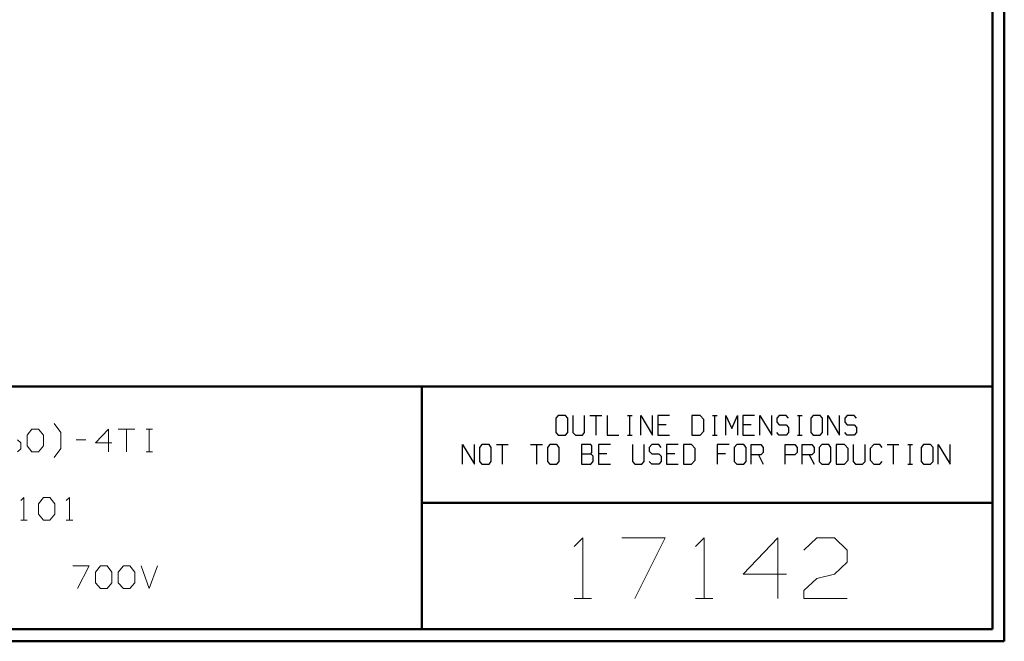
# Model space of a CAD drawing. Units: inches. Extents: x -3.57 to 3.55, y -2.65 to 2.89.
# Drawn here: x 0.46 to 3.55, y -2.65 to -0.69 of the extents above; entities that cross this region are included whole.
import ezdxf

# ---------------------------------------------------------------- set-up
doc = ezdxf.new("R2010")
doc.units = ezdxf.units.IN
doc.header["$MEASUREMENT"] = 0
doc.layers.add('Layer 1', color=7, linetype='Continuous')

msp = doc.modelspace()

# ---------------------------------------------------------------- linework, layer by layer
at = {"layer": 'Layer 1', "lineweight": 50}
for points in [[(3.5521, 2.7597), (3.5521, 2.7597), (3.5521, -2.6458), (3.5521, -2.6458)], [(3.5146, 2.7215), (3.5146, 2.7215), (3.5146, -2.6076), (3.5146, -2.6076)], [(3.5146, -1.8465), (3.5146, -1.8465), (-3.5285, -1.8465), (-3.5285, -1.8465)], [(1.725, -2.6076), (1.725, -2.6076), (1.725, -1.8465), (1.725, -1.8465)], [(1.725, -2.2111), (1.725, -2.2111), (3.5146, -2.2111), (3.5146, -2.2111)], [(3.5146, -2.6076), (3.5146, -2.6076), (-3.5285, -2.6076), (-3.5285, -2.6076)], [(3.5521, -2.6458), (3.5521, -2.6458), (-3.5667, -2.6458), (-3.5667, -2.6458)]]:
    msp.add_open_spline(points, degree=3, dxfattribs=at)
at = {"layer": 'Layer 1', "lineweight": 25}
for points in [[(2.1528, -1.9375), (2.1528, -1.9375), (2.1451, -1.9458), (2.1451, -1.9458)], [(2.1451, -1.9458), (2.1451, -1.9458), (2.1451, -1.9903), (2.1451, -1.9903)], [(2.175, -1.9375), (2.175, -1.9375), (2.1528, -1.9375), (2.1528, -1.9375)], [(2.1826, -1.9458), (2.1826, -1.9458), (2.175, -1.9375), (2.175, -1.9375)], [(2.1826, -1.9903), (2.1826, -1.9903), (2.1826, -1.9458), (2.1826, -1.9458)], [(2.1986, -1.9375), (2.1986, -1.9375), (2.1986, -1.9903), (2.1986, -1.9903)], [(2.2354, -1.9903), (2.2354, -1.9903), (2.2354, -1.9375), (2.2354, -1.9375)], [(2.2521, -1.9375), (2.2521, -1.9375), (2.2889, -1.9375), (2.2889, -1.9375)], [(2.2708, -1.9375), (2.2708, -1.9375), (2.2708, -1.9986), (2.2708, -1.9986)], [(2.3056, -1.9375), (2.3056, -1.9375), (2.3056, -1.9986), (2.3056, -1.9986)], [(2.3694, -1.9375), (2.3694, -1.9375), (2.3847, -1.9375), (2.3847, -1.9375)], [(2.3771, -1.9986), (2.3771, -1.9986), (2.3771, -1.9375), (2.3771, -1.9375)], [(2.4118, -1.9986), (2.4118, -1.9986), (2.4118, -1.9375), (2.4118, -1.9375)], [(2.4118, -1.9375), (2.4118, -1.9375), (2.4486, -1.9986), (2.4486, -1.9986)], [(2.4486, -1.9986), (2.4486, -1.9986), (2.4486, -1.9375), (2.4486, -1.9375)], [(2.5021, -1.9375), (2.5021, -1.9375), (2.4653, -1.9375), (2.4653, -1.9375)], [(2.4653, -1.9375), (2.4653, -1.9375), (2.4653, -1.9986), (2.4653, -1.9986)], [(2.5979, -1.9375), (2.5979, -1.9375), (2.5715, -1.9375), (2.5715, -1.9375)], [(2.5715, -1.9375), (2.5715, -1.9375), (2.5715, -1.9986), (2.5715, -1.9986)], [(2.609, -1.9493), (2.609, -1.9493), (2.5979, -1.9375), (2.5979, -1.9375)], [(2.6361, -1.9375), (2.6361, -1.9375), (2.6514, -1.9375), (2.6514, -1.9375)], [(2.6438, -1.9986), (2.6438, -1.9986), (2.6438, -1.9375), (2.6438, -1.9375)], [(2.6785, -1.9986), (2.6785, -1.9986), (2.6785, -1.9375), (2.6785, -1.9375)], [(2.6785, -1.9375), (2.6785, -1.9375), (2.6972, -1.9778), (2.6972, -1.9778)], [(2.6972, -1.9778), (2.6972, -1.9778), (2.7153, -1.9375), (2.7153, -1.9375)], [(2.7153, -1.9375), (2.7153, -1.9375), (2.7153, -1.9986), (2.7153, -1.9986)], [(2.7688, -1.9375), (2.7688, -1.9375), (2.7319, -1.9375), (2.7319, -1.9375)], [(2.7319, -1.9375), (2.7319, -1.9375), (2.7319, -1.9986), (2.7319, -1.9986)], [(2.7847, -1.9986), (2.7847, -1.9986), (2.7847, -1.9375), (2.7847, -1.9375)], [(2.7847, -1.9375), (2.7847, -1.9375), (2.8222, -1.9986), (2.8222, -1.9986)], [(2.8222, -1.9986), (2.8222, -1.9986), (2.8222, -1.9375), (2.8222, -1.9375)], [(2.8458, -1.9375), (2.8458, -1.9375), (2.8382, -1.9458), (2.8382, -1.9458)], [(2.8382, -1.9458), (2.8382, -1.9458), (2.8382, -1.9576), (2.8382, -1.9576)], [(2.8681, -1.9375), (2.8681, -1.9375), (2.8458, -1.9375), (2.8458, -1.9375)], [(2.875, -1.9458), (2.875, -1.9458), (2.8681, -1.9375), (2.8681, -1.9375)], [(2.9028, -1.9375), (2.9028, -1.9375), (2.9174, -1.9375), (2.9174, -1.9375)], [(2.9097, -1.9986), (2.9097, -1.9986), (2.9097, -1.9375), (2.9097, -1.9375)], [(2.9521, -1.9375), (2.9521, -1.9375), (2.9451, -1.9458), (2.9451, -1.9458)], [(2.9451, -1.9458), (2.9451, -1.9458), (2.9451, -1.9903), (2.9451, -1.9903)], [(2.9743, -1.9375), (2.9743, -1.9375), (2.9521, -1.9375), (2.9521, -1.9375)], [(2.9819, -1.9458), (2.9819, -1.9458), (2.9743, -1.9375), (2.9743, -1.9375)], [(2.9819, -1.9903), (2.9819, -1.9903), (2.9819, -1.9458), (2.9819, -1.9458)], [(2.9979, -1.9986), (2.9979, -1.9986), (2.9979, -1.9375), (2.9979, -1.9375)], [(2.9979, -1.9375), (2.9979, -1.9375), (3.0354, -1.9986), (3.0354, -1.9986)], [(3.0354, -1.9986), (3.0354, -1.9986), (3.0354, -1.9375), (3.0354, -1.9375)], [(3.059, -1.9375), (3.059, -1.9375), (3.0514, -1.9458), (3.0514, -1.9458)], [(3.0514, -1.9458), (3.0514, -1.9458), (3.0514, -1.9576), (3.0514, -1.9576)], [(3.0813, -1.9375), (3.0813, -1.9375), (3.059, -1.9375), (3.059, -1.9375)], [(3.0882, -1.9458), (3.0882, -1.9458), (3.0813, -1.9375), (3.0813, -1.9375)], [(2.491, -1.966), (2.491, -1.966), (2.4653, -1.966), (2.4653, -1.966)], [(2.609, -1.9861), (2.609, -1.9861), (2.609, -1.9493), (2.609, -1.9493)], [(2.7576, -1.966), (2.7576, -1.966), (2.7319, -1.966), (2.7319, -1.966)], [(2.8382, -1.9576), (2.8382, -1.9576), (2.8458, -1.966), (2.8458, -1.966)], [(2.8458, -1.966), (2.8458, -1.966), (2.8681, -1.966), (2.8681, -1.966)], [(2.8681, -1.966), (2.8681, -1.966), (2.875, -1.9743), (2.875, -1.9743)], [(2.875, -1.9743), (2.875, -1.9743), (2.875, -1.9903), (2.875, -1.9903)], [(3.0514, -1.9576), (3.0514, -1.9576), (3.059, -1.966), (3.059, -1.966)], [(3.059, -1.966), (3.059, -1.966), (3.0813, -1.966), (3.0813, -1.966)], [(3.0813, -1.966), (3.0813, -1.966), (3.0882, -1.9743), (3.0882, -1.9743)], [(3.0882, -1.9743), (3.0882, -1.9743), (3.0882, -1.9903), (3.0882, -1.9903)], [(2.1451, -1.9903), (2.1451, -1.9903), (2.1528, -1.9986), (2.1528, -1.9986)], [(2.1528, -1.9986), (2.1528, -1.9986), (2.175, -1.9986), (2.175, -1.9986)], [(2.175, -1.9986), (2.175, -1.9986), (2.1826, -1.9903), (2.1826, -1.9903)], [(2.1986, -1.9903), (2.1986, -1.9903), (2.2063, -1.9986), (2.2063, -1.9986)], [(2.2063, -1.9986), (2.2063, -1.9986), (2.2285, -1.9986), (2.2285, -1.9986)], [(2.2285, -1.9986), (2.2285, -1.9986), (2.2354, -1.9903), (2.2354, -1.9903)], [(2.3056, -1.9986), (2.3056, -1.9986), (2.3424, -1.9986), (2.3424, -1.9986)], [(2.3694, -1.9986), (2.3694, -1.9986), (2.3847, -1.9986), (2.3847, -1.9986)], [(2.4653, -1.9986), (2.4653, -1.9986), (2.5021, -1.9986), (2.5021, -1.9986)], [(2.5715, -1.9986), (2.5715, -1.9986), (2.5979, -1.9986), (2.5979, -1.9986)], [(2.5979, -1.9986), (2.5979, -1.9986), (2.609, -1.9861), (2.609, -1.9861)], [(2.6361, -1.9986), (2.6361, -1.9986), (2.6514, -1.9986), (2.6514, -1.9986)], [(2.7319, -1.9986), (2.7319, -1.9986), (2.7688, -1.9986), (2.7688, -1.9986)], [(2.8458, -1.9986), (2.8458, -1.9986), (2.8382, -1.9903), (2.8382, -1.9903)], [(2.8681, -1.9986), (2.8681, -1.9986), (2.8458, -1.9986), (2.8458, -1.9986)], [(2.875, -1.9903), (2.875, -1.9903), (2.8681, -1.9986), (2.8681, -1.9986)], [(2.9028, -1.9986), (2.9028, -1.9986), (2.9174, -1.9986), (2.9174, -1.9986)], [(2.9451, -1.9903), (2.9451, -1.9903), (2.9521, -1.9986), (2.9521, -1.9986)], [(2.9521, -1.9986), (2.9521, -1.9986), (2.9743, -1.9986), (2.9743, -1.9986)], [(2.9743, -1.9986), (2.9743, -1.9986), (2.9819, -1.9903), (2.9819, -1.9903)], [(3.059, -1.9986), (3.059, -1.9986), (3.0514, -1.9903), (3.0514, -1.9903)], [(3.0813, -1.9986), (3.0813, -1.9986), (3.059, -1.9986), (3.059, -1.9986)], [(3.0882, -1.9903), (3.0882, -1.9903), (3.0813, -1.9986), (3.0813, -1.9986)], [(1.8521, -2.0896), (1.8521, -2.0896), (1.8521, -2.0285), (1.8521, -2.0285)], [(1.8521, -2.0285), (1.8521, -2.0285), (1.8896, -2.0896), (1.8896, -2.0896)], [(1.8896, -2.0896), (1.8896, -2.0896), (1.8896, -2.0285), (1.8896, -2.0285)], [(1.9132, -2.0285), (1.9132, -2.0285), (1.9056, -2.0375), (1.9056, -2.0375)], [(1.9056, -2.0375), (1.9056, -2.0375), (1.9056, -2.0819), (1.9056, -2.0819)], [(1.9354, -2.0285), (1.9354, -2.0285), (1.9132, -2.0285), (1.9132, -2.0285)], [(1.9424, -2.0375), (1.9424, -2.0375), (1.9354, -2.0285), (1.9354, -2.0285)], [(1.9424, -2.0819), (1.9424, -2.0819), (1.9424, -2.0375), (1.9424, -2.0375)], [(1.959, -2.0285), (1.959, -2.0285), (1.9958, -2.0285), (1.9958, -2.0285)], [(1.9771, -2.0285), (1.9771, -2.0285), (1.9771, -2.0896), (1.9771, -2.0896)], [(2.0653, -2.0285), (2.0653, -2.0285), (2.1028, -2.0285), (2.1028, -2.0285)], [(2.084, -2.0285), (2.084, -2.0285), (2.084, -2.0896), (2.084, -2.0896)], [(2.1264, -2.0285), (2.1264, -2.0285), (2.1188, -2.0375), (2.1188, -2.0375)], [(2.1188, -2.0375), (2.1188, -2.0375), (2.1188, -2.0819), (2.1188, -2.0819)], [(2.1486, -2.0285), (2.1486, -2.0285), (2.1264, -2.0285), (2.1264, -2.0285)], [(2.1556, -2.0375), (2.1556, -2.0375), (2.1486, -2.0285), (2.1486, -2.0285)], [(2.1556, -2.0819), (2.1556, -2.0819), (2.1556, -2.0375), (2.1556, -2.0375)], [(2.2549, -2.0285), (2.2549, -2.0285), (2.225, -2.0285), (2.225, -2.0285)], [(2.225, -2.0285), (2.225, -2.0285), (2.225, -2.0896), (2.225, -2.0896)], [(2.2583, -2.0326), (2.2583, -2.0326), (2.2549, -2.0285), (2.2549, -2.0285)], [(2.2583, -2.0535), (2.2583, -2.0535), (2.2583, -2.0326), (2.2583, -2.0326)], [(2.316, -2.0285), (2.316, -2.0285), (2.2785, -2.0285), (2.2785, -2.0285)], [(2.2785, -2.0285), (2.2785, -2.0285), (2.2785, -2.0896), (2.2785, -2.0896)], [(2.3854, -2.0285), (2.3854, -2.0285), (2.3854, -2.0819), (2.3854, -2.0819)], [(2.4222, -2.0819), (2.4222, -2.0819), (2.4222, -2.0285), (2.4222, -2.0285)], [(2.4458, -2.0285), (2.4458, -2.0285), (2.4382, -2.0375), (2.4382, -2.0375)], [(2.4382, -2.0375), (2.4382, -2.0375), (2.4382, -2.0493), (2.4382, -2.0493)], [(2.4681, -2.0285), (2.4681, -2.0285), (2.4458, -2.0285), (2.4458, -2.0285)], [(2.4757, -2.0375), (2.4757, -2.0375), (2.4681, -2.0285), (2.4681, -2.0285)], [(2.5292, -2.0285), (2.5292, -2.0285), (2.4917, -2.0285), (2.4917, -2.0285)], [(2.4917, -2.0285), (2.4917, -2.0285), (2.4917, -2.0896), (2.4917, -2.0896)], [(2.5708, -2.0285), (2.5708, -2.0285), (2.5451, -2.0285), (2.5451, -2.0285)], [(2.5451, -2.0285), (2.5451, -2.0285), (2.5451, -2.0896), (2.5451, -2.0896)], [(2.5819, -2.041), (2.5819, -2.041), (2.5708, -2.0285), (2.5708, -2.0285)], [(2.6889, -2.0285), (2.6889, -2.0285), (2.6514, -2.0285), (2.6514, -2.0285)], [(2.6514, -2.0285), (2.6514, -2.0285), (2.6514, -2.0896), (2.6514, -2.0896)], [(2.7125, -2.0285), (2.7125, -2.0285), (2.7049, -2.0375), (2.7049, -2.0375)], [(2.7049, -2.0375), (2.7049, -2.0375), (2.7049, -2.0819), (2.7049, -2.0819)], [(2.7347, -2.0285), (2.7347, -2.0285), (2.7125, -2.0285), (2.7125, -2.0285)], [(2.7424, -2.0375), (2.7424, -2.0375), (2.7347, -2.0285), (2.7347, -2.0285)], [(2.7424, -2.0819), (2.7424, -2.0819), (2.7424, -2.0375), (2.7424, -2.0375)], [(2.7583, -2.0896), (2.7583, -2.0896), (2.7583, -2.0285), (2.7583, -2.0285)], [(2.7583, -2.0285), (2.7583, -2.0285), (2.7882, -2.0285), (2.7882, -2.0285)], [(2.7882, -2.0285), (2.7882, -2.0285), (2.7951, -2.0375), (2.7951, -2.0375)], [(2.7951, -2.0375), (2.7951, -2.0375), (2.7951, -2.0535), (2.7951, -2.0535)], [(2.8646, -2.0896), (2.8646, -2.0896), (2.8646, -2.0285), (2.8646, -2.0285)], [(2.8646, -2.0285), (2.8646, -2.0285), (2.8944, -2.0285), (2.8944, -2.0285)], [(2.8944, -2.0285), (2.8944, -2.0285), (2.9021, -2.0375), (2.9021, -2.0375)], [(2.9021, -2.0375), (2.9021, -2.0375), (2.9021, -2.0535), (2.9021, -2.0535)], [(2.9181, -2.0896), (2.9181, -2.0896), (2.9181, -2.0285), (2.9181, -2.0285)], [(2.9181, -2.0285), (2.9181, -2.0285), (2.9479, -2.0285), (2.9479, -2.0285)], [(2.9479, -2.0285), (2.9479, -2.0285), (2.9556, -2.0375), (2.9556, -2.0375)], [(2.9556, -2.0375), (2.9556, -2.0375), (2.9556, -2.0535), (2.9556, -2.0535)], [(2.9792, -2.0285), (2.9792, -2.0285), (2.9715, -2.0375), (2.9715, -2.0375)], [(2.9715, -2.0375), (2.9715, -2.0375), (2.9715, -2.0819), (2.9715, -2.0819)], [(3.0014, -2.0285), (3.0014, -2.0285), (2.9792, -2.0285), (2.9792, -2.0285)], [(3.0083, -2.0375), (3.0083, -2.0375), (3.0014, -2.0285), (3.0014, -2.0285)], [(3.0083, -2.0819), (3.0083, -2.0819), (3.0083, -2.0375), (3.0083, -2.0375)], [(3.0507, -2.0285), (3.0507, -2.0285), (3.025, -2.0285), (3.025, -2.0285)], [(3.025, -2.0285), (3.025, -2.0285), (3.025, -2.0896), (3.025, -2.0896)], [(3.0618, -2.041), (3.0618, -2.041), (3.0507, -2.0285), (3.0507, -2.0285)], [(3.0778, -2.0285), (3.0778, -2.0285), (3.0778, -2.0819), (3.0778, -2.0819)], [(3.1153, -2.0819), (3.1153, -2.0819), (3.1153, -2.0285), (3.1153, -2.0285)], [(3.1424, -2.0285), (3.1424, -2.0285), (3.1313, -2.041), (3.1313, -2.041)], [(3.1611, -2.0285), (3.1611, -2.0285), (3.1424, -2.0285), (3.1424, -2.0285)], [(3.1688, -2.0375), (3.1688, -2.0375), (3.1611, -2.0285), (3.1611, -2.0285)], [(3.1847, -2.0285), (3.1847, -2.0285), (3.2215, -2.0285), (3.2215, -2.0285)], [(3.2035, -2.0285), (3.2035, -2.0285), (3.2035, -2.0896), (3.2035, -2.0896)], [(3.2493, -2.0285), (3.2493, -2.0285), (3.2639, -2.0285), (3.2639, -2.0285)], [(3.2563, -2.0896), (3.2563, -2.0896), (3.2563, -2.0285), (3.2563, -2.0285)], [(3.2986, -2.0285), (3.2986, -2.0285), (3.291, -2.0375), (3.291, -2.0375)], [(3.291, -2.0375), (3.291, -2.0375), (3.291, -2.0819), (3.291, -2.0819)], [(3.3208, -2.0285), (3.3208, -2.0285), (3.2986, -2.0285), (3.2986, -2.0285)], [(3.3285, -2.0375), (3.3285, -2.0375), (3.3208, -2.0285), (3.3208, -2.0285)], [(3.3285, -2.0819), (3.3285, -2.0819), (3.3285, -2.0375), (3.3285, -2.0375)], [(3.3444, -2.0896), (3.3444, -2.0896), (3.3444, -2.0285), (3.3444, -2.0285)], [(3.3444, -2.0285), (3.3444, -2.0285), (3.3819, -2.0896), (3.3819, -2.0896)], [(3.3819, -2.0896), (3.3819, -2.0896), (3.3819, -2.0285), (3.3819, -2.0285)], [(2.225, -2.0576), (2.225, -2.0576), (2.2549, -2.0576), (2.2549, -2.0576)], [(2.2549, -2.0576), (2.2549, -2.0576), (2.2583, -2.0535), (2.2583, -2.0535)], [(2.2625, -2.0653), (2.2625, -2.0653), (2.2549, -2.0576), (2.2549, -2.0576)], [(2.2625, -2.0819), (2.2625, -2.0819), (2.2625, -2.0653), (2.2625, -2.0653)], [(2.3049, -2.0576), (2.3049, -2.0576), (2.2785, -2.0576), (2.2785, -2.0576)], [(2.4382, -2.0493), (2.4382, -2.0493), (2.4458, -2.0576), (2.4458, -2.0576)], [(2.4458, -2.0576), (2.4458, -2.0576), (2.4681, -2.0576), (2.4681, -2.0576)], [(2.4681, -2.0576), (2.4681, -2.0576), (2.4757, -2.0653), (2.4757, -2.0653)], [(2.4757, -2.0653), (2.4757, -2.0653), (2.4757, -2.0819), (2.4757, -2.0819)], [(2.5181, -2.0576), (2.5181, -2.0576), (2.4917, -2.0576), (2.4917, -2.0576)], [(2.5819, -2.0778), (2.5819, -2.0778), (2.5819, -2.041), (2.5819, -2.041)], [(2.6778, -2.0576), (2.6778, -2.0576), (2.6514, -2.0576), (2.6514, -2.0576)], [(2.7882, -2.0611), (2.7882, -2.0611), (2.7583, -2.0611), (2.7583, -2.0611)], [(2.7806, -2.0611), (2.7806, -2.0611), (2.7951, -2.0896), (2.7951, -2.0896)], [(2.7951, -2.0535), (2.7951, -2.0535), (2.7882, -2.0611), (2.7882, -2.0611)], [(2.8944, -2.0611), (2.8944, -2.0611), (2.8646, -2.0611), (2.8646, -2.0611)], [(2.9021, -2.0535), (2.9021, -2.0535), (2.8944, -2.0611), (2.8944, -2.0611)], [(2.9479, -2.0611), (2.9479, -2.0611), (2.9181, -2.0611), (2.9181, -2.0611)], [(2.9403, -2.0611), (2.9403, -2.0611), (2.9556, -2.0896), (2.9556, -2.0896)], [(2.9556, -2.0535), (2.9556, -2.0535), (2.9479, -2.0611), (2.9479, -2.0611)], [(3.0618, -2.0778), (3.0618, -2.0778), (3.0618, -2.041), (3.0618, -2.041)], [(3.1313, -2.041), (3.1313, -2.041), (3.1313, -2.0778), (3.1313, -2.0778)], [(1.9056, -2.0819), (1.9056, -2.0819), (1.9132, -2.0896), (1.9132, -2.0896)], [(1.9132, -2.0896), (1.9132, -2.0896), (1.9354, -2.0896), (1.9354, -2.0896)], [(1.9354, -2.0896), (1.9354, -2.0896), (1.9424, -2.0819), (1.9424, -2.0819)], [(2.1188, -2.0819), (2.1188, -2.0819), (2.1264, -2.0896), (2.1264, -2.0896)], [(2.1264, -2.0896), (2.1264, -2.0896), (2.1486, -2.0896), (2.1486, -2.0896)], [(2.1486, -2.0896), (2.1486, -2.0896), (2.1556, -2.0819), (2.1556, -2.0819)], [(2.225, -2.0896), (2.225, -2.0896), (2.2549, -2.0896), (2.2549, -2.0896)], [(2.2549, -2.0896), (2.2549, -2.0896), (2.2625, -2.0819), (2.2625, -2.0819)], [(2.2785, -2.0896), (2.2785, -2.0896), (2.316, -2.0896), (2.316, -2.0896)], [(2.3854, -2.0819), (2.3854, -2.0819), (2.3924, -2.0896), (2.3924, -2.0896)], [(2.3924, -2.0896), (2.3924, -2.0896), (2.4153, -2.0896), (2.4153, -2.0896)], [(2.4153, -2.0896), (2.4153, -2.0896), (2.4222, -2.0819), (2.4222, -2.0819)], [(2.4458, -2.0896), (2.4458, -2.0896), (2.4382, -2.0819), (2.4382, -2.0819)], [(2.4681, -2.0896), (2.4681, -2.0896), (2.4458, -2.0896), (2.4458, -2.0896)], [(2.4757, -2.0819), (2.4757, -2.0819), (2.4681, -2.0896), (2.4681, -2.0896)], [(2.4917, -2.0896), (2.4917, -2.0896), (2.5292, -2.0896), (2.5292, -2.0896)], [(2.5451, -2.0896), (2.5451, -2.0896), (2.5708, -2.0896), (2.5708, -2.0896)], [(2.5708, -2.0896), (2.5708, -2.0896), (2.5819, -2.0778), (2.5819, -2.0778)], [(2.7049, -2.0819), (2.7049, -2.0819), (2.7125, -2.0896), (2.7125, -2.0896)], [(2.7125, -2.0896), (2.7125, -2.0896), (2.7347, -2.0896), (2.7347, -2.0896)], [(2.7347, -2.0896), (2.7347, -2.0896), (2.7424, -2.0819), (2.7424, -2.0819)], [(2.9715, -2.0819), (2.9715, -2.0819), (2.9792, -2.0896), (2.9792, -2.0896)], [(2.9792, -2.0896), (2.9792, -2.0896), (3.0014, -2.0896), (3.0014, -2.0896)], [(3.0014, -2.0896), (3.0014, -2.0896), (3.0083, -2.0819), (3.0083, -2.0819)], [(3.025, -2.0896), (3.025, -2.0896), (3.0507, -2.0896), (3.0507, -2.0896)], [(3.0507, -2.0896), (3.0507, -2.0896), (3.0618, -2.0778), (3.0618, -2.0778)], [(3.0778, -2.0819), (3.0778, -2.0819), (3.0854, -2.0896), (3.0854, -2.0896)], [(3.0854, -2.0896), (3.0854, -2.0896), (3.1076, -2.0896), (3.1076, -2.0896)], [(3.1076, -2.0896), (3.1076, -2.0896), (3.1153, -2.0819), (3.1153, -2.0819)], [(3.1313, -2.0778), (3.1313, -2.0778), (3.1424, -2.0896), (3.1424, -2.0896)], [(3.1424, -2.0896), (3.1424, -2.0896), (3.1611, -2.0896), (3.1611, -2.0896)], [(3.1611, -2.0896), (3.1611, -2.0896), (3.1688, -2.0819), (3.1688, -2.0819)], [(3.2493, -2.0896), (3.2493, -2.0896), (3.2639, -2.0896), (3.2639, -2.0896)], [(3.291, -2.0819), (3.291, -2.0819), (3.2986, -2.0896), (3.2986, -2.0896)], [(3.2986, -2.0896), (3.2986, -2.0896), (3.3208, -2.0896), (3.3208, -2.0896)], [(3.3208, -2.0896), (3.3208, -2.0896), (3.3285, -2.0819), (3.3285, -2.0819)]]:
    msp.add_open_spline(points, degree=3, dxfattribs=at)
at = {"layer": 'Layer 1', "lineweight": 13}
for points in [[(0.5924, -1.9903), (0.5924, -1.9903), (0.5708, -1.9618), (0.5708, -1.9618)], [(0.4861, -1.9993), (0.4861, -1.9993), (0.5014, -1.9799), (0.5014, -1.9799)], [(0.4861, -2.0326), (0.4861, -2.0326), (0.4861, -1.9993), (0.4861, -1.9993)], [(0.5014, -1.9799), (0.5014, -1.9799), (0.5222, -1.9799), (0.5222, -1.9799)], [(0.5222, -1.9799), (0.5222, -1.9799), (0.5375, -1.9993), (0.5375, -1.9993)], [(0.5375, -1.9993), (0.5375, -1.9993), (0.5375, -2.0326), (0.5375, -2.0326)], [(0.5924, -2.041), (0.5924, -2.041), (0.5924, -1.9903), (0.5924, -1.9903)], [(0.7417, -1.9799), (0.7417, -1.9799), (0.7007, -2.0229), (0.7007, -2.0229)], [(0.7417, -2.0514), (0.7417, -2.0514), (0.7417, -1.9799), (0.7417, -1.9799)], [(0.7722, -1.9799), (0.7722, -1.9799), (0.8236, -1.9799), (0.8236, -1.9799)], [(0.7979, -1.9799), (0.7979, -1.9799), (0.7979, -2.0514), (0.7979, -2.0514)], [(0.8597, -1.9799), (0.8597, -1.9799), (0.8799, -1.9799), (0.8799, -1.9799)], [(0.8694, -2.0514), (0.8694, -2.0514), (0.8694, -1.9799), (0.8694, -1.9799)], [(0.466, -2.0229), (0.466, -2.0229), (0.4556, -2.0132), (0.4556, -2.0132)], [(0.466, -2.0417), (0.466, -2.0417), (0.466, -2.0229), (0.466, -2.0229)], [(0.5014, -2.0514), (0.5014, -2.0514), (0.4861, -2.0326), (0.4861, -2.0326)], [(0.5375, -2.0326), (0.5375, -2.0326), (0.5222, -2.0514), (0.5222, -2.0514)], [(0.6396, -2.0132), (0.6396, -2.0132), (0.6701, -2.0132), (0.6701, -2.0132)], [(0.7007, -2.0229), (0.7007, -2.0229), (0.7521, -2.0229), (0.7521, -2.0229)], [(0.4556, -2.0514), (0.4556, -2.0514), (0.466, -2.0417), (0.466, -2.0417)], [(0.5222, -2.0514), (0.5222, -2.0514), (0.5014, -2.0514), (0.5014, -2.0514)], [(0.5708, -2.0694), (0.5708, -2.0694), (0.5924, -2.041), (0.5924, -2.041)], [(0.8597, -2.0514), (0.8597, -2.0514), (0.8799, -2.0514), (0.8799, -2.0514)], [(0.466, -2.2042), (0.466, -2.2042), (0.4757, -2.1944), (0.4757, -2.1944)], [(0.4757, -2.1944), (0.4757, -2.1944), (0.4757, -2.266), (0.4757, -2.266)], [(0.5222, -2.2139), (0.5222, -2.2139), (0.5375, -2.1944), (0.5375, -2.1944)], [(0.5222, -2.2472), (0.5222, -2.2472), (0.5222, -2.2139), (0.5222, -2.2139)], [(0.5375, -2.1944), (0.5375, -2.1944), (0.5576, -2.1944), (0.5576, -2.1944)], [(0.5576, -2.1944), (0.5576, -2.1944), (0.5729, -2.2139), (0.5729, -2.2139)], [(0.5729, -2.2139), (0.5729, -2.2139), (0.5729, -2.2472), (0.5729, -2.2472)], [(0.609, -2.2042), (0.609, -2.2042), (0.6194, -2.1944), (0.6194, -2.1944)], [(0.6194, -2.1944), (0.6194, -2.1944), (0.6194, -2.266), (0.6194, -2.266)], [(0.5375, -2.266), (0.5375, -2.266), (0.5222, -2.2472), (0.5222, -2.2472)], [(0.5729, -2.2472), (0.5729, -2.2472), (0.5576, -2.266), (0.5576, -2.266)], [(0.466, -2.266), (0.466, -2.266), (0.4861, -2.266), (0.4861, -2.266)], [(0.5576, -2.266), (0.5576, -2.266), (0.5375, -2.266), (0.5375, -2.266)], [(0.609, -2.266), (0.609, -2.266), (0.6292, -2.266), (0.6292, -2.266)], [(2.2028, -2.3479), (2.2028, -2.3479), (2.2299, -2.3215), (2.2299, -2.3215)], [(2.2299, -2.3215), (2.2299, -2.3215), (2.2299, -2.5118), (2.2299, -2.5118)], [(2.3521, -2.3215), (2.3521, -2.3215), (2.4882, -2.3215), (2.4882, -2.3215)], [(2.4882, -2.3215), (2.4882, -2.3215), (2.3931, -2.5118), (2.3931, -2.5118)], [(2.5833, -2.3479), (2.5833, -2.3479), (2.6104, -2.3215), (2.6104, -2.3215)], [(2.6104, -2.3215), (2.6104, -2.3215), (2.6104, -2.5118), (2.6104, -2.5118)], [(2.8417, -2.3215), (2.8417, -2.3215), (2.7326, -2.4354), (2.7326, -2.4354)], [(2.8417, -2.5118), (2.8417, -2.5118), (2.8417, -2.3215), (2.8417, -2.3215)], [(2.9229, -2.3597), (2.9229, -2.3597), (2.9639, -2.3215), (2.9639, -2.3215)], [(2.9639, -2.3215), (2.9639, -2.3215), (3.0188, -2.3215), (3.0188, -2.3215)], [(3.0188, -2.3215), (3.0188, -2.3215), (3.059, -2.3597), (3.059, -2.3597)], [(3.059, -2.3597), (3.059, -2.3597), (3.059, -2.3979), (3.059, -2.3979)], [(0.6292, -2.409), (0.6292, -2.409), (0.6806, -2.409), (0.6806, -2.409)], [(0.6806, -2.409), (0.6806, -2.409), (0.6444, -2.4806), (0.6444, -2.4806)], [(0.7007, -2.4285), (0.7007, -2.4285), (0.716, -2.409), (0.716, -2.409)], [(0.716, -2.409), (0.716, -2.409), (0.7368, -2.409), (0.7368, -2.409)], [(0.7368, -2.409), (0.7368, -2.409), (0.7521, -2.4285), (0.7521, -2.4285)], [(0.7722, -2.4285), (0.7722, -2.4285), (0.7882, -2.409), (0.7882, -2.409)], [(0.7882, -2.409), (0.7882, -2.409), (0.8083, -2.409), (0.8083, -2.409)], [(0.8083, -2.409), (0.8083, -2.409), (0.8236, -2.4285), (0.8236, -2.4285)], [(0.8438, -2.409), (0.8438, -2.409), (0.8694, -2.4806), (0.8694, -2.4806)], [(0.8694, -2.4806), (0.8694, -2.4806), (0.8951, -2.409), (0.8951, -2.409)], [(3.059, -2.3979), (3.059, -2.3979), (3.0188, -2.4354), (3.0188, -2.4354)], [(0.7007, -2.4618), (0.7007, -2.4618), (0.7007, -2.4285), (0.7007, -2.4285)], [(0.7521, -2.4285), (0.7521, -2.4285), (0.7521, -2.4618), (0.7521, -2.4618)], [(0.7722, -2.4618), (0.7722, -2.4618), (0.7722, -2.4285), (0.7722, -2.4285)], [(0.8236, -2.4285), (0.8236, -2.4285), (0.8236, -2.4618), (0.8236, -2.4618)], [(2.7326, -2.4354), (2.7326, -2.4354), (2.8688, -2.4354), (2.8688, -2.4354)], [(2.9639, -2.4486), (2.9639, -2.4486), (3.0188, -2.4354), (3.0188, -2.4354)], [(0.716, -2.4806), (0.716, -2.4806), (0.7007, -2.4618), (0.7007, -2.4618)], [(0.7521, -2.4618), (0.7521, -2.4618), (0.7368, -2.4806), (0.7368, -2.4806)], [(0.7882, -2.4806), (0.7882, -2.4806), (0.7722, -2.4618), (0.7722, -2.4618)], [(0.8236, -2.4618), (0.8236, -2.4618), (0.8083, -2.4806), (0.8083, -2.4806)], [(2.9229, -2.4868), (2.9229, -2.4868), (2.9639, -2.4486), (2.9639, -2.4486)], [(0.7368, -2.4806), (0.7368, -2.4806), (0.716, -2.4806), (0.716, -2.4806)], [(0.8083, -2.4806), (0.8083, -2.4806), (0.7882, -2.4806), (0.7882, -2.4806)], [(2.9229, -2.5118), (2.9229, -2.5118), (2.9229, -2.4868), (2.9229, -2.4868)], [(2.2028, -2.5118), (2.2028, -2.5118), (2.2569, -2.5118), (2.2569, -2.5118)], [(2.5833, -2.5118), (2.5833, -2.5118), (2.6375, -2.5118), (2.6375, -2.5118)], [(3.059, -2.5118), (3.059, -2.5118), (2.9229, -2.5118), (2.9229, -2.5118)]]:
    msp.add_open_spline(points, degree=3, dxfattribs=at)

doc.saveas('drawing.dxf')
